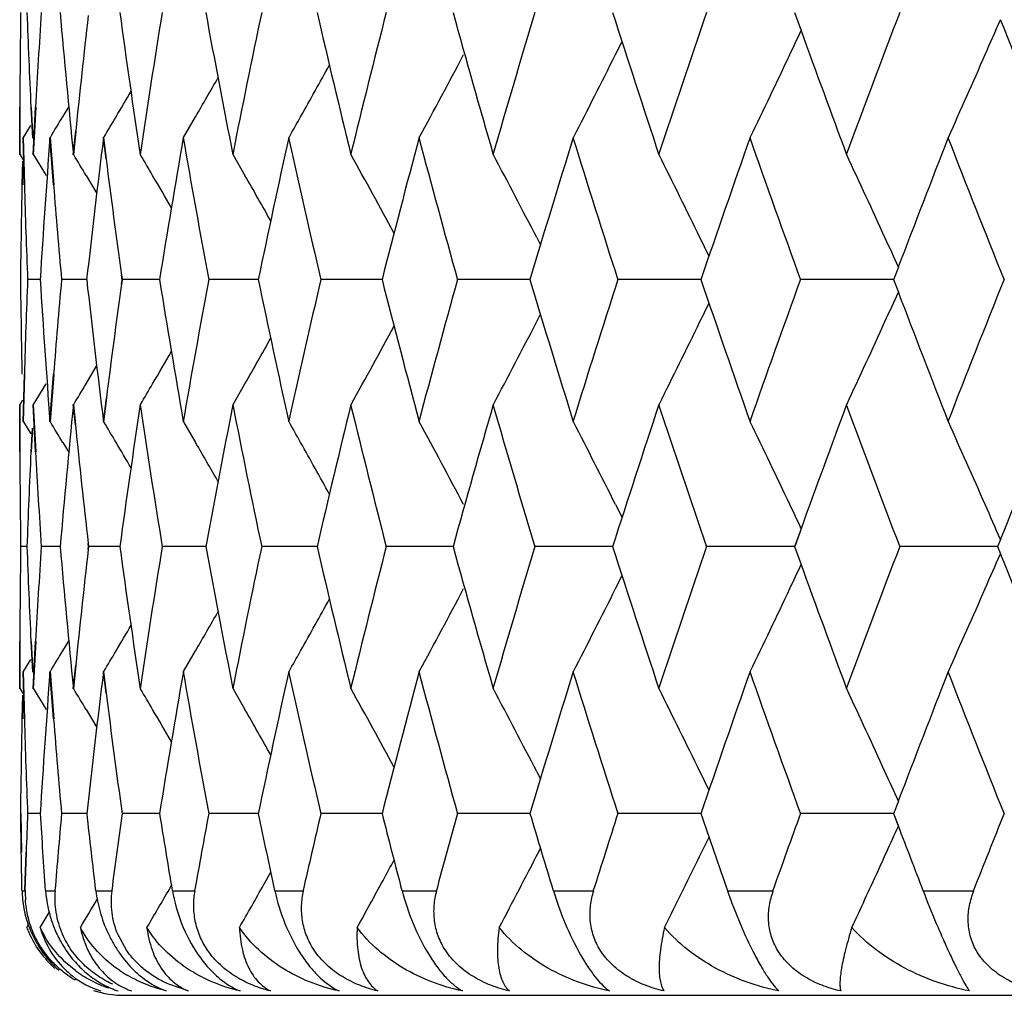
# Model space of a CAD drawing. Units: inches. Extents: x 0 to 11, y 0 to 8.5.
# Drawn here: x 4.6 to 4.7, y 5.1 to 5.2 of the extents above; entities that cross this region are included whole.
import ezdxf

# ---------------------------------------------------------------- set-up
doc = ezdxf.new("R2010")
doc.units = ezdxf.units.IN
doc.header["$LTSCALE"] = 0.605
doc.header["$MEASUREMENT"] = 0
doc.layers.add('ALL_ASSEMBLY_MEMBERS', color=7, linetype='CONTINUOUS')

msp = doc.modelspace()

# ---------------------------------------------------------------- linework, layer by layer
at = {"layer": 'ALL_ASSEMBLY_MEMBERS', "color": 7, "linetype": 'CONTINUOUS'}
for p, q in [((4.6641225111, 5.2237142775), (4.6647571112, 5.221980415)), ((4.6470006477, 5.2196764756), (4.6476251761, 5.2209256445)), ((4.5899997845, 5.2101040784), (4.5900096354, 5.2146409494)), ((4.5900395963, 5.2100878198), (4.5900497461, 5.2146246568)), ((4.5910700888, 5.2146407598), (4.5912095427, 5.2116972989)), ((4.5911076142, 5.2146244672), (4.5912473924, 5.2116810269)), ((4.5912836735, 5.2101040784), (4.591521795, 5.2146408072)), ((4.5913257883, 5.2100878198), (4.5915641857, 5.2146245146)), ((4.5941177552, 5.2137257214), (4.5947198856, 5.2147284655)), ((4.6056832669, 5.2117638825), (4.6068245804, 5.2137257654)), ((4.5903612974, 5.2117638825), (4.5910573116, 5.2129059316)), ((4.5904444185, 5.2072108063), (4.5903201743, 5.2117475752)), ((4.5904856849, 5.2072270892), (4.5903612974, 5.2117638825)), ((4.5932397868, 5.2072107934), (4.592887959, 5.2117475752)), ((4.5932831724, 5.2072270762), (4.5929312331, 5.2117638825)), ((4.5951304784, 5.2101040784), (4.5953602657, 5.2123724217)), ((4.5951745758, 5.2100878198), (4.5954044928, 5.2123561441)), ((4.5982690076, 5.2096628265), (4.59800645, 5.2117475752)), ((4.5983143293, 5.2096791238), (4.5980515459, 5.2117638825)), ((4.5900395963, 5.2100878198), (4.5903890528, 5.2095163678)), ((4.5913257883, 5.2100878198), (4.592518245, 5.2081256695)), ((4.6104234904, 5.2100878198), (4.6115483375, 5.2081256695)), ((4.590267957, 5.2094792302), (4.5902183559, 5.2072108808)), ((4.5903067082, 5.2094955265), (4.5902571891, 5.2072271636)), ((4.5963533237, 5.208125626), (4.597393797, 5.2063820208)), ((4.6394588883, 5.2021746902), (4.6398240124, 5.2014651433)), ((4.5997960203, 5.1981374415), (4.5997330218, 5.1985945986)), ((4.5998412502, 5.1981536442), (4.5997786476, 5.1986108062)), ((4.6740548823, 5.199350152), (4.6735877708, 5.1981374415)), ((4.5919962129, 5.1981536245), (4.5907952523, 5.1981536442)), ((4.5964400438, 5.1981536073), (4.5940473098, 5.1981536442)), ((4.5997332135, 5.1977125766), (4.5997961962, 5.1981697822)), ((4.5997786368, 5.1976964434), (4.5998412502, 5.1981536442)), ((4.603407609, 5.198153592), (4.5998412502, 5.1981536442)), ((4.6128459403, 5.1981535781), (4.6081329782, 5.1981536442)), ((4.6246829831, 5.1981535651), (4.6188593887, 5.1981536442)), ((4.6388287739, 5.1981535529), (4.6319388473, 5.1981536442)), ((4.6551756714, 5.1981535412), (4.6472718114, 5.1981536442)), ((4.6735991837, 5.1981535298), (4.6647415879, 5.1981536442)), ((4.6735878158, 5.1981697822), (4.6740550047, 5.1969569199)), ((4.6394588869, 5.1941321409), (4.6398234617, 5.1948423255)), ((4.5903209093, 5.1845604052), (4.5904450087, 5.1890969599)), ((4.5903612974, 5.18454439), (4.5904856849, 5.1890809098)), ((4.5928887324, 5.1845604052), (4.5932403995, 5.1890968789)), ((4.5929312331, 5.18454439), (4.5932831648, 5.1890808288)), ((4.5963533875, 5.1881807781), (4.5973936905, 5.1899249364)), ((4.5913257883, 5.1862185124), (4.5925181752, 5.1881808216)), ((4.6104234904, 5.1862185124), (4.6115482477, 5.1881808216)), ((4.590010258, 5.1816660614), (4.5900002278, 5.1862024335)), ((4.5900395963, 5.1862185124), (4.5903103253, 5.186662319)), ((4.590049743, 5.1816821001), (4.5900395963, 5.1862185124)), ((4.5915224313, 5.1816659695), (4.5912841425, 5.1862024335)), ((4.5915641605, 5.1816820081), (4.5913257883, 5.1862185124)), ((4.595327851, 5.1842567265), (4.5951309696, 5.1862024335)), ((4.5953717812, 5.1842727873), (4.5951745758, 5.1862185124)), ((4.5980072559, 5.1845604052), (4.5982930721, 5.1868287064)), ((4.5980515459, 5.18454439), (4.598337479, 5.1868126744)), ((4.5903612974, 5.18454439), (4.5910580569, 5.1834027526)), ((4.6056832669, 5.18454439), (4.6068250856, 5.1825819119)), ((4.5911773198, 5.1839342286), (4.5910706954, 5.1816660246)), ((4.5912141842, 5.1839502863), (4.5911076356, 5.1816820632)), ((4.594118122, 5.1825818688), (4.5947207742, 5.1815800493)), ((4.6470014954, 5.1766303702), (4.6476263863, 5.1753821962)), ((4.6647441179, 5.1743108352), (4.6641232578, 5.1725932156)), ((4.6647576118, 5.1743268273), (4.6641365181, 5.1726092001)), ((4.6838178397, 5.1732878638), (4.6835375525, 5.1725932156)), ((4.5907318098, 5.1726091981), (4.5901309154, 5.1726092001)), ((4.5939000713, 5.1726091943), (4.5921014922, 5.1726092001)), ((4.5965849456, 5.1725932156), (4.5965506557, 5.1728959303)), ((4.5965506919, 5.1723224505), (4.5965849796, 5.1726251719)), ((4.5965947507, 5.1723064785), (4.5966287609, 5.1726092001)), ((4.5966287609, 5.1726092001), (4.5965947519, 5.1729119163)), ((4.5996114005, 5.1726091911), (4.5966287609, 5.1726092001)), ((4.607822166, 5.1726091882), (4.6036782661, 5.1726092001)), ((4.6184699426, 5.1726091855), (4.613196357, 5.1726092001)), ((4.6314738724, 5.172609183), (4.625110595, 5.1726092001)), ((4.6467346934, 5.1726091807), (4.6393303055, 5.1726092001)), ((4.6641365085, 5.1726091784), (4.6557472682, 5.1726092001)), ((4.6641232682, 5.1726251719), (4.6647576741, 5.1708914319)), ((4.6835467491, 5.1726091762), (4.6742365398, 5.1726092001)), ((4.6835375598, 5.1726251719), (4.6838178745, 5.1719304618)), ((4.6470013923, 5.1685877732), (4.647625718, 5.169836543)), ((4.5941181102, 5.1626362038), (4.5947201009, 5.1636386987)), ((4.5900003796, 5.1590161395), (4.5900103764, 5.1635526564)), ((4.5900395963, 5.1590001227), (4.5900497439, 5.1635366656)), ((4.591070806, 5.1635524732), (4.5912102717, 5.1606069848)), ((4.5911076363, 5.1635364823), (4.5912475118, 5.1605909779)), ((4.5912843031, 5.1590161395), (4.5915225554, 5.1635525401)), ((4.5913257883, 5.1590001227), (4.5915641604, 5.1635365493)), ((4.6056832669, 5.1606738238), (4.6068249229, 5.1626362471)), ((4.5903612974, 5.1606738238), (4.5910573352, 5.1618158851)), ((4.5951311378, 5.1590161395), (4.5953609985, 5.1612844097)), ((4.5951745758, 5.1590001227), (4.5954044774, 5.1612684072)), ((4.590445135, 5.1561215114), (4.5903210019, 5.160657845)), ((4.5904856773, 5.1561375088), (4.5903612974, 5.1606738238)), ((4.5932405337, 5.1561214194), (4.5928888298, 5.160657845)), ((4.5932831582, 5.1561374169), (4.5929312331, 5.1606738238)), ((4.5982695898, 5.1585753869), (4.5980073575, 5.160657845)), ((4.59831405, 5.1585913733), (4.5980515459, 5.1606738238)), ((4.5900395963, 5.1590001227), (4.590389033, 5.1584286816)), ((4.5913257883, 5.1590001227), (4.5925184025, 5.1570376342)), ((4.6104234904, 5.1590001227), (4.6115484858, 5.1570376342)), ((4.5902686967, 5.1583896596), (4.5902190406, 5.1561214745)), ((4.5903067099, 5.1584056466), (4.5902571921, 5.156137472)), ((4.5963534801, 5.1570375911), (4.5973939905, 5.1552938467)), ((4.6394591698, 5.1510860897), (4.6398242698, 5.1503765508)), ((4.674055103, 5.148261456), (4.6735879938, 5.1470487376)), ((4.5900709339, 5.147080923), (4.5901211541, 5.1433914302)), ((4.5901098318, 5.1470648003), (4.5901599635, 5.1433752687)), ((4.5919962333, 5.1470648185), (4.5907952396, 5.1470648003)), ((4.5964400802, 5.1470648342), (4.5940472806, 5.1470648003)), ((4.6034076612, 5.1470648483), (4.5998412047, 5.1470648003)), ((4.6128460078, 5.1470648612), (4.6081329168, 5.1470648003)), ((4.6246830653, 5.1470648731), (4.6188593119, 5.1470648003)), ((4.6388288701, 5.1470648844), (4.6319387557, 5.1470648003)), ((4.6551757808, 5.1470648952), (4.6472717056, 5.1470648003)), ((4.6735993054, 5.1470649057), (4.6647414687, 5.1470648003)), ((4.6735879522, 5.147080923), (4.6740436256, 5.1458835418)), ((4.6735992874, 5.1470648003), (4.6740548876, 5.1458674066)), ((4.6552568975, 5.1434102944), (4.6559418997, 5.1448223243)), ((4.5904961989, 5.1397019106), (4.5906183925, 5.1433914358)), ((4.5905373281, 5.1396857103), (4.590659585, 5.1433752743)), ((4.6396477764, 5.1434102944), (4.639823342, 5.1437526092)), ((4.6133577288, 5.1402786638), (4.614027642, 5.1414675719)), ((4.604326887, 5.1398554946), (4.6045322278, 5.1402097863)), ((4.5902235145, 5.1396857103), (4.5905373281, 5.1396857103)), ((4.5924806852, 5.1396857103), (4.5934197378, 5.1396857103)), ((4.5972916618, 5.1396857103), (4.5988488067, 5.1396857103)), ((4.6046198299, 5.1396857103), (4.6067832162, 5.1396857103)), ((4.6144094178, 5.1396857103), (4.6171625808, 5.1396857103)), ((4.6265859207, 5.1396857103), (4.6299079072, 5.1396857103)), ((4.641056668, 5.1396857103), (4.6449221958, 5.1396857103)), ((4.6577115288, 5.1396857103), (4.6620911787, 5.1396857103)), ((4.6764237493, 5.1396857103), (4.6812841897, 5.1396857103)), ((4.5919605474, 5.1361732081), (4.5928273124, 5.1376044645)), ((4.59067678, 5.1361732081), (4.5908241934, 5.1364156994)), ((4.6002169483, 5.1340040244), (4.599407907, 5.1354739478)), ((4.6061167779, 5.1301002455), (4.6042686236, 5.1307387675)), ((4.6000395963, 5.1296857103), (5.2560395963, 5.1296857103))]:
    msp.add_line(p, q, dxfattribs=at)
for centre, radius, start, end in [((5.6021681745, 5.2101737217), 1.0121684023, 179.2334873935, 179.490306388), ((5.6070368227, 5.2613041768), 1.0170377963, 182.118144719, 182.629750634), ((5.6121410147, 5.1587930498), 1.0221460579, 176.3584285964, 176.8679280344), ((5.6282636084, 5.3137778672), 1.0383121445, 184.9761109809, 185.7304397736), ((5.6372591198, 5.1056748227), 1.0473478886, 173.5455014462, 174.1529016166), ((5.6652459938, 5.3691659905), 1.075547293, 187.7722130374, 188.5046268566), ((5.6780243474, 5.0492891885), 1.0884588105, 170.7786158126, 171.5037025601), ((5.7192198342, 5.4291841219), 1.1302597047, 190.4740361604, 191.17647682), ((5.7367160956, 4.9877307424), 1.148081401, 168.1385370031, 168.8317190747), ((5.7916367661, 5.4957126082), 1.2043102372, 193.0531037718, 193.7187032011), ((5.8143466402, 4.9191212633), 1.2276699153, 165.6345009624, 166.2892515451), ((5.8846549836, 5.5709194496), 1.300411119, 195.4856169053, 196.1088193346), ((5.9133034519, 4.841190938), 1.3302086427, 163.2876828056, 163.8987988919), ((6.0014254908, 5.6574311361), 1.4224437008, 197.7527303351, 198.3292958508), ((6.0370689376, 4.7511514728), 1.4599654268, 161.1143280627, 161.6779059797), ((6.1907546131, 4.6453845942), 1.6230952905, 159.1260735684, 159.6393960518), ((3.9259210553, 5.5514759083), 0.8260094019, 336.3161477765, 336.5690744875), ((6.3284615019, 5.8796153393), 1.7708707977, 201.7629016864, 202.214120091), ((3.9435836405, 5.5595567653), 0.7962723247, 334.7328590591, 334.9160205857), ((6.1497357687, 5.7597717611), 1.5793683753, 199.9073436136, 200.3668725052), ((5.6019081327, 5.210176572), 1.0119083454, 179.4903367877, 179.747219382), ((3.9631334045, 5.5728856892), 0.7568106459, 331.4997435304, 332.1792116853), ((3.9583434158, 5.5652109767), 0.7704822579, 332.6944976172, 333.3547400424), ((3.9492220842, 5.5568834414), 0.7900322454, 334.0974151643, 334.7336460067), ((3.9334605041, 5.5481560558), 0.8177714064, 335.7101856016, 336.3169690445), ((3.9646322235, 5.5799949103), 0.7480456663, 330.6834231184, 331.1192334035), ((3.9654996754, 5.5854966284), 0.7412902322, 329.8994771672, 330.2347308726), ((3.9655115015, 5.589779099), 0.7368869779, 329.3143853418, 329.5354297974), ((3.9657113921, 5.5924191835), 0.7336914795, 328.7467314481, 328.9257776058), ((3.9662619303, 5.5893339075), 0.7360144306, 329.1366220558, 329.3143769261), ((3.9663578645, 5.5790276242), 0.7460674153, 330.5103611628, 330.683305593), ((5.6174506419, 5.1344865503), 1.0274642808, 175.6875259386, 176.4482812717), ((5.6470396405, 5.0806005354), 1.0571870831, 172.8739393179, 173.6167210587), ((5.6931516311, 5.0228751883), 1.1037774113, 170.147371711, 170.863674517), ((5.7085690412, 5.4032381655), 1.1194321828, 189.8494824749, 190.5572867644), ((5.7569806254, 4.9595205459), 1.1687786538, 167.5373034991, 168.2197171151), ((5.7773679379, 5.4684258272), 1.1896672752, 192.4599036315, 193.1320811144), ((5.8403365849, 4.8885151119), 1.2544863492, 165.0686685908, 165.7110552675), ((5.8663047097, 5.5418551852), 1.2813743318, 194.9288860006, 195.5596512598), ((5.9458752907, 4.8074660078), 1.3642013866, 162.7614716597, 163.359019716), ((5.978313467, 5.6260498669), 1.3981810517, 197.2364190148, 197.8213074527), ((6.0774716416, 4.7133892456), 1.5026478846, 160.6308370918, 161.1800072148), ((6.1176811273, 5.7242025647), 1.5452892141, 199.3673753213, 199.9031654799), ((6.2425005354, 4.6017047073), 1.6784574492, 158.6875007507, 159.1416617988), ((6.2907556072, 5.8405866108), 1.7302795569, 201.3111198089, 201.7956845434), ((3.9661621373, 4.8308862608), 0.7344729199, 30.9052024, 31.0837681697), ((3.9666869193, 4.8346934322), 0.7375503663, 30.4186281188, 30.5955511172), ((3.9647251465, 4.8455974225), 0.7513182727, 28.3683427383, 29.0212833502), ((3.9613720181, 4.8528030149), 0.7627990371, 27.2589472627, 27.9296144996), ((3.9546590948, 4.8608310293), 0.7791678001, 25.9819186125, 26.63103531), ((3.9425671271, 4.8693871248), 0.8024656148, 24.500823682, 25.1232807898), ((5.6584773166, 5.3442675269), 1.0687188984, 187.2355963419, 187.8341533591), ((3.9657742904, 4.834157962), 0.7386084871, 30.1386155745, 30.4186037044), ((3.9654351047, 4.8390748058), 0.7440837921, 29.3471143625, 29.734405926), ((5.6036860184, 5.1861846311), 1.0136857531, 178.8114642324, 179.0679334049), ((5.6057269927, 5.2372887495), 1.015728009, 181.6969022673, 181.9529418102), ((5.6252312233, 5.2895398597), 1.0352702064, 184.5612190143, 185.0651514133), ((5.6038232875, 5.1861824222), 1.01382304, 179.0679347844, 179.324351491), ((5.6072359533, 5.2373402265), 1.0172378474, 181.9529431436, 182.2086383262), ((3.9498426591, 4.8584724748), 0.7845307032, 25.8382766274, 25.982660667), ((3.9360818788, 4.8664191953), 0.8095977202, 24.2821688816, 24.5016170011), ((5.6048910178, 5.2101895898), 1.0148913092, 180.6785951774, 180.9347276496), ((5.6083154127, 5.1589775406), 1.0183159386, 177.7942947771, 178.0497024688), ((5.6185915269, 5.2619410491), 1.0286102912, 183.5544746438, 184.3143422415), ((5.6259904611, 5.1067498515), 1.036027858, 174.9375901314, 175.4411272229), ((5.647508101, 5.3158046929), 1.0576634067, 186.3857344813, 187.1281439092), ((5.6589142832, 5.0520257136), 1.0691534971, 172.1682973254, 172.7566487531), ((5.6929334717, 5.3734388433), 1.1035629848, 189.138473913, 189.8548806725), ((5.7080620839, 4.9932024414), 1.1189091914, 169.4446697473, 170.1527608377), ((5.7560397257, 5.4366288641), 1.1678252504, 191.7821288345, 192.4650670021), ((5.7761428361, 4.9282023269), 1.1884011171, 166.8695656643, 167.5424166138), ((5.8386080936, 5.5073869717), 1.2527112506, 194.2905011019, 194.933768133), ((5.864292881, 4.8550436531), 1.2792773572, 164.4417025196, 165.0734610466), ((5.9432542391, 5.5880896419), 1.3614748063, 196.6422649061, 197.2409823256), ((5.975405135, 4.7712200356), 1.3951174676, 162.179774065, 162.7659087937), ((6.0737940177, 5.681693097), 1.4987716795, 198.8210253849, 199.3715909587), ((6.1137049895, 4.6735680882), 1.5410521995, 160.0976655185, 160.6348937511), ((6.2854440378, 4.5578641801), 1.7245516164, 158.2049163987, 158.6910588939), ((3.936201986, 5.52981199), 0.80945708, 335.4997276235, 335.7192328143), ((6.2383913748, 5.7930670003), 1.6740707694, 200.8593139538, 201.3146332074), ((3.9499715177, 5.5377501718), 0.7843780119, 334.0187416033, 334.1631692901), ((3.9650077911, 5.5505342953), 0.7509864059, 330.9799044783, 331.6331817963), ((3.9616586967, 5.5433338933), 0.762466394, 332.0715437607, 332.7425349606), ((3.9549576841, 5.5353085496), 0.7788261418, 333.3700845252, 334.0195170023), ((3.9428813447, 5.5267552776), 0.8021115244, 334.8777917389, 335.5005540869), ((5.6056784489, 5.2102024613), 1.0156788455, 180.9347290112, 181.1906808654), ((5.6077301892, 5.1589974928), 1.0177303751, 178.0497038199, 178.3052250534), ((3.9656790163, 5.5570727309), 0.7437931869, 330.2669049125, 330.654387945), ((3.9660320714, 5.5619773316), 0.7382995404, 329.5827218807, 329.8628644012), ((3.9664813976, 5.5652091287), 0.7340905935, 328.9174668126, 329.0961336846), ((3.9670153277, 5.5614004531), 0.7371595485, 329.405670627, 329.5826955212), ((5.6327376966, 5.0821364497), 1.0428026556, 174.2726622175, 175.0236867455), ((5.6705531138, 5.026408662), 1.0809039483, 171.4986067467, 172.2273358068), ((5.683434734, 5.3478894037), 1.0939381641, 188.4996088742, 189.2210146069), ((5.7254579606, 4.9659567667), 1.1366051573, 168.8268284903, 169.5252940744), ((5.7430695016, 5.409899711), 1.1545704134, 191.1716738843, 191.8609138187), ((5.7989361569, 4.8988842458), 1.2118065845, 166.2846131556, 166.946044004), ((5.821777971, 5.4790738858), 1.2353366162, 193.7141606688, 194.3648046645), ((5.8931906114, 4.8229998029), 1.3092737671, 163.894450828, 164.5133865749), ((5.9219946485, 5.5577062702), 1.3392768854, 196.1045744373, 196.7115128634), ((6.0114366935, 4.7356424757), 1.4329634874, 161.6738775268, 162.2461656486), ((6.0472703811, 5.6486218151), 1.4707389984, 198.3253775393, 198.8847906717), ((6.1606199542, 4.6325749627), 1.5909501165, 159.6358551807, 160.0919954635), ((6.2028200769, 5.7554953745), 1.6359976475, 200.3637557689, 200.872996887), ((6.342135556, 4.5111991428), 1.785606212, 157.7886170955, 158.236074435), ((3.9662399493, 4.8041953756), 0.7330807172, 31.0749815258, 31.2542367849), ((3.9667880636, 4.8072744477), 0.7354088614, 30.6863765995, 30.8643373003), ((3.9668852081, 4.8175649854), 0.7454684224, 29.3174272215, 29.4905683376), ((3.9636834899, 4.8237075993), 0.7561912236, 27.8210120966, 28.501165996), ((3.9589066045, 4.8313747044), 0.7698545666, 26.6454787945, 27.3063847868), ((3.9498031563, 4.8396940163), 0.7893919575, 25.2665663597, 25.9034336579), ((3.9340656992, 4.8484127025), 0.817112634, 23.6832351331, 24.2906222962), ((5.6416689344, 5.2911321005), 1.0517851532, 185.8320797929, 186.4545344101), ((3.966042668, 4.8068322287), 0.7362755633, 30.4651691246, 30.6863682473), ((3.9660373455, 4.8111113144), 0.7406748131, 29.7657509036, 30.1012681519), ((3.9651794335, 4.816608814), 0.7474239092, 28.8811380517, 29.3173104524), ((5.6051137695, 5.1861795676), 1.0151135457, 180.2547554507, 180.5108085093), ((5.6103387989, 5.1348858856), 1.0203410451, 177.3722076248, 177.8821170181), ((5.6161025721, 5.2377689412), 1.0261150073, 183.1342170899, 183.6417063277), ((5.6055337242, 5.186183336), 1.0155335174, 180.510809876, 180.7667691604), ((3.9441535342, 4.837015504), 0.7956443604, 25.0840744362, 25.2673465514), ((3.9265106436, 4.8450861287), 0.8253676217, 23.4309522743, 23.6840471136), ((5.6056712007, 5.1590435944), 1.0156708364, 179.2338164686, 179.4897259732), ((5.6105248504, 5.210349957), 1.0205275857, 182.1184763328, 182.6282865283), ((5.6157285291, 5.1074811646), 1.0257396725, 176.3587346173, 176.8664024467), ((5.6317559891, 5.2629993131), 1.0418174546, 184.9764697827, 185.7281949151), ((5.6407421975, 5.0541950876), 1.0508520229, 173.5456801179, 174.1509974361), ((5.6688363082, 5.3185738295), 1.0791709884, 187.772582441, 188.5024726948), ((5.681419714, 4.9976519583), 1.091897394, 170.7787703496, 171.5015136797), ((5.722956447, 5.3787932061), 1.1340601507, 190.4744115811, 191.1744362477), ((5.7402732848, 4.93589727), 1.15171494, 168.1386637054, 168.8296020488), ((5.7955727589, 5.4455440121), 1.20835162, 193.0534808443, 193.7167951518), ((5.8181183773, 4.8670685132), 1.231562159, 165.634599259, 166.2872273342), ((5.8888504686, 5.5210013507), 1.3047661692, 195.4859916298, 196.1070585465), ((5.9173505741, 4.7888885747), 1.334433115, 163.2877526771, 163.8968847779), ((6.0059508012, 5.6078002263), 1.4271973895, 197.7530991725, 198.3276929835), ((6.0414640397, 4.6985601415), 1.4646096288, 161.1143699579, 161.6761155142), ((6.1955874676, 4.5924531634), 1.6282669158, 159.1260883048, 159.6377392841), ((3.9265470316, 5.5001122226), 0.8253262857, 336.3161919907, 336.5693153517), ((6.3339286295, 5.8307175304), 1.7767600481, 201.763174591, 202.2128517428), ((3.9441878115, 5.5081825289), 0.7956047122, 334.7329045635, 334.9161972849), ((6.1546555547, 5.7104679382), 1.5846013461, 199.9074848946, 200.365441015), ((3.9637538185, 5.5214691703), 0.7561096422, 331.4990509026, 332.1792676676), ((3.9589822325, 5.5138013006), 0.7697680029, 332.6938244478, 333.3547946555), ((3.9498854079, 5.5054811896), 0.7892991814, 334.0967663234, 334.7336988692), ((3.9341564767, 5.4967615859), 0.8170118236, 335.7095666315, 336.3170197071), ((5.6053672885, 5.1590463252), 1.015366912, 179.4897273384, 179.7457129999), ((3.9652327734, 5.5285757529), 0.7473609168, 330.6829273928, 331.1191526682), ((3.9660941079, 5.534070263), 0.740607322, 329.898972377, 330.2345390961), ((3.9661021928, 5.5383468996), 0.7362044171, 329.3138742028, 329.535114874), ((3.9663084249, 5.5409777853), 0.7329988041, 328.7459966954, 328.9252625953), ((3.9668634173, 5.5378952943), 0.7353193126, 329.1358925979, 329.3138656597), ((3.9669765871, 5.5275982644), 0.7453618251, 330.5096514029, 330.6828082585), ((5.6200874845, 5.0831813077), 1.0301091433, 175.6865983434, 176.4453449116), ((5.649742319, 5.0291557117), 1.0599122792, 172.8730118177, 173.6138307888), ((5.695956031, 4.9712805406), 1.1066262617, 170.146455354, 170.8608641334), ((5.7109579895, 5.3525451002), 1.1218528497, 189.8485797181, 190.5547997175), ((5.7599257598, 4.9077612735), 1.1717983686, 167.5364083544, 168.2170166412), ((5.7798844151, 5.4178741238), 1.1922396281, 192.4590681994, 193.1297405946), ((5.8434662081, 4.8365712859), 1.2577299341, 165.0678034538, 165.7084901383), ((5.8689884197, 5.4914630603), 1.2841462316, 194.928124487, 195.5574763395), ((5.9492400904, 4.7553116446), 1.367730186, 162.7606439007, 163.3566104342), ((5.9812111245, 5.5758413374), 1.4012087504, 197.2357360435, 197.8193123447), ((6.0811323684, 4.6609908227), 1.5065351766, 160.6300526369, 161.1777694336), ((6.1208496192, 5.6742090276), 1.5486410026, 199.3667737209, 199.9013599208), ((6.2466802149, 4.5489614599), 1.6829520728, 158.6867725663, 159.1396811314), ((6.294266818, 5.7908493907), 1.7340413096, 201.3106008787, 201.7940744091), ((3.9665214609, 4.7800291384), 0.734046147, 30.9041368005, 31.0828352793), ((3.9670492442, 4.7838337908), 0.7371224092, 30.4175723702, 30.594626764), ((3.9650571768, 4.7947074286), 0.7509320198, 28.3670420136, 29.0203830062), ((3.9617082407, 4.8019067995), 0.7624122891, 27.2576580815, 27.9287355053), ((3.9550053754, 4.8099299129), 0.7787746224, 25.9806714984, 26.6301841864), ((3.942926951, 4.8184807852), 0.8020628333, 24.4996284756, 25.1224642213), ((5.6608708408, 5.2934586449), 1.0711278691, 187.234256351, 187.8562174784), ((3.9660894988, 4.7832707), 0.7382351457, 30.1373950043, 30.4175466565), ((3.9657422244, 4.7881777258), 0.7437225295, 29.3458512947, 29.7333611714), ((5.6060887275, 5.1350154966), 1.0160889149, 178.8097789287, 179.0656223829), ((5.6081319739, 5.1862410506), 1.0181324514, 181.6952355174, 181.9506508377), ((5.6271269543, 5.2385707808), 1.0371687558, 184.5595184773, 185.0624896624), ((5.6054164464, 5.1350264852), 1.015416544, 179.065623742, 179.321617893), ((5.6088339992, 5.1862649845), 1.0188348846, 181.9506521851, 182.2059321616), ((3.9500711854, 4.8075138161), 0.784268587, 25.8369978446, 25.9814327609), ((3.9363066429, 4.8154512012), 0.8093434053, 24.2809169594, 24.5004393589), ((5.6081639715, 5.1078424132), 1.0181663608, 177.7913649794, 177.9991255968), ((5.6171052922, 5.2107058776), 1.0271177876, 183.5514688138, 183.9639804962), ((5.6257574755, 5.0556294543), 1.035798549, 174.9347150933, 175.3443632745), ((5.6450080964, 5.2643795068), 1.0551414364, 186.3826839318, 186.786036789), ((5.6601043256, 5.0007261333), 1.0703611769, 172.1410979964, 172.5396489359), ((5.6895543729, 5.3217477683), 1.1001310491, 189.1354591307, 189.5249176018), ((5.7112864032, 4.9414739313), 1.1221961374, 169.442720503, 169.8257211058), ((5.7517016847, 5.3845741921), 1.1633813041, 191.7791907821, 192.1506736078), ((5.7806609504, 4.8760243662), 1.1930485433, 166.8679209397, 167.2315450667), ((5.8331955519, 5.4548559669), 1.2471101112, 194.2876769382, 194.6377850655), ((5.8702578859, 4.802262374), 1.2854777708, 164.4403444462, 164.7814699282), ((5.9366014715, 5.5349460381), 1.3545121317, 196.6395864796, 196.9656390519), ((5.9830446959, 4.7176472698), 1.4031506985, 162.1786809419, 162.4949011327), ((6.0656616737, 5.6277635029), 1.4901575866, 198.818518409, 199.1185293014), ((6.1233578843, 4.6189599664), 1.5513266517, 160.096814903, 160.3863959116), ((6.297622134, 4.501885066), 1.7376749628, 158.2042874371, 158.4660870342), ((3.936028743, 5.4788243565), 0.8096566153, 335.5268312261, 335.7177027051), ((6.2282184861, 5.7380314874), 1.6631592487, 200.8570763691, 201.0851402104), ((5.6045895972, 5.1590450852), 1.014589207, 180.8840267022, 181.0924119879), ((3.9610262156, 5.4925985678), 0.7631904648, 332.1589558561, 332.7716770775), ((3.9521177951, 5.4856384097), 0.7820004406, 333.7509211538, 334.0471329639), ((3.9384280719, 5.4777326847), 0.8070206095, 335.3848895905, 335.5268048121), ((3.9629744318, 5.5005753782), 0.7533123463, 331.4614639704, 331.6310628996), ((3.9427603966, 5.4757419355), 0.8022527912, 334.9588548876, 335.3852709736), ((3.9660675292, 5.5057873319), 0.743358049, 330.1836082925, 330.5476638803), ((3.9648070585, 5.4995772515), 0.7512255364, 331.0695059164, 331.4615641399), ((4.6005406478, 5.1398843125), 0.0103190447, 181.1027925907, 190.5746965665), ((4.5999795859, 5.1393908538), 0.0094468605, 178.2113864703, 183.5127099062), ((3.9661783912, 5.5108274412), 0.7381421556, 329.4983088892, 329.8294742049), ((3.9552279963, 5.4841047592), 0.7785326698, 333.4545994665, 333.7509166114), ((3.9659130995, 5.5144851553), 0.7347653069, 329.0109307661, 329.2563987881), ((4.6006269687, 5.1399000518), 0.010406788, 190.5726628421, 204.8246998311), ((4.5998431029, 5.1396117246), 0.0097900394, 200.5623219103, 203.4178599816), ((4.5998767037, 5.1396318217), 0.0098288611, 203.4475172063, 228.5378014498), ((4.6005665498, 5.1398557132), 0.0103333475, 204.7422211174, 209.5526885034), ((4.6003917927, 5.1383301177), 0.0086460935, 226.948593315, 231.7576136453), ((4.6004669401, 5.1398691171), 0.0101339677, 234.4396797288, 239.3156274995), ((4.6023114334, 5.1414785232), 0.011726975, 233.4924588182, 241.9439937473), ((4.6028595719, 5.1394997575), 0.0100448768, 227.4089961289, 232.0004194881), ((4.6069501392, 5.142960478), 0.0131623504, 236.0012075606, 239.9136063632), ((4.6003586977, 5.1382872857), 0.0085919679, 231.7541472187, 252.3395956012), ((4.6025094684, 5.1418543785), 0.0121518058, 241.9534904953, 250.6791072887), ((4.6000395963, 5.1396857103), 0.01, 252.6409547233, 270), ((4.6030334068, 5.1366098827), 0.0069190077, 246.5362450696, 250.1920795971), ((4.6066424344, 5.1373108238), 0.0076733485, 244.6606917328, 249.9997665233)]:
    msp.add_arc(centre, radius, start, end, dxfattribs=at)
for points, knots in [([(4.5924806852, 5.1396857103), (4.5925380188, 5.1388579111), (4.5927662399, 5.1375909985), (4.5933471117, 5.1359618748), (4.5937425244, 5.1351532159), (4.593966009, 5.1347590611)], [0, 0, 0, 0, 0.4803897242, 0.7376822698, 1, 1, 1, 1]), ([(4.5941050522, 5.1355230517), (4.5938142329, 5.1361946056), (4.5934120084, 5.1375718903), (4.5933641202, 5.1390028136), (4.5934197378, 5.1396857103)], [0, 0, 0, 0, 0.5164653675, 1, 1, 1, 1]), ([(4.5972916618, 5.1396857103), (4.5973721146, 5.1390093567), (4.5976501732, 5.1376167737), (4.5982748194, 5.1359340189), (4.5989547953, 5.1346239997), (4.5997287861, 5.133412194), (4.600415994, 5.1325900937), (4.6009135205, 5.1321046855)], [0, 0, 0, 0, 0.2389576327, 0.4959386268, 0.6268362935, 0.7561409683, 1, 1, 1, 1]), ([(4.599407907, 5.1354739478), (4.5991222215, 5.1361520783), (4.5987452647, 5.1375525451), (4.5987588195, 5.1389985122), (4.5988488067, 5.1396857103)], [0, 0, 0, 0, 0.5149716403, 1, 1, 1, 1]), ([(4.6046198299, 5.1396857103), (4.6047987113, 5.1386192639), (4.6054000914, 5.1364655235), (4.6066830152, 5.1340095545), (4.6080058379, 5.1323246431), (4.6092824026, 5.1310838377), (4.6103568616, 5.1303943001), (4.6110788652, 5.1301002455)], [0, 0, 0, 0, 0.27056194, 0.5551630521, 0.6869193639, 0.8049402628, 1, 1, 1, 1]), ([(4.6079759191, 5.1340040244), (4.6078283179, 5.1342199679), (4.6075555513, 5.1346639549), (4.6072208489, 5.1353643925), (4.6069631481, 5.1360853702), (4.606723321, 5.1370507817), (4.6066103521, 5.1382628135), (4.6067000677, 5.1392223726), (4.6067832162, 5.1396857103)], [0, 0, 0, 0, 0.1318353548, 0.2620950837, 0.3905886803, 0.5170600469, 0.7627379832, 1, 1, 1, 1]), ([(4.6144094178, 5.1396857103), (4.6146388283, 5.1386198963), (4.6152991534, 5.1364848517), (4.6165529852, 5.134032152), (4.6177952232, 5.1323360283), (4.6189443112, 5.1311090655), (4.6199033007, 5.1304036149), (4.6205520278, 5.1301002455)], [0, 0, 0, 0, 0.2793033314, 0.5695276822, 0.7010932264, 0.8165286969, 1, 1, 1, 1]), ([(4.6181707678, 5.1340040244), (4.6180263859, 5.1342197714), (4.6177611933, 5.1346636111), (4.6174418719, 5.1353644796), (4.6172034665, 5.1360858868), (4.6169933559, 5.1370530706), (4.6169258502, 5.1382684808), (4.6170580397, 5.1392243585), (4.6171625808, 5.1396857103)], [0, 0, 0, 0, 0.1313094516, 0.2609220065, 0.3888097727, 0.5148641211, 0.7607267463, 1, 1, 1, 1]), ([(4.6265859207, 5.1396857103), (4.6268636164, 5.13862221), (4.627576399, 5.1365062642), (4.6287952755, 5.1340548524), (4.6299464382, 5.1323487149), (4.6307746926, 5.1313599669), (4.6315663458, 5.1306172613), (4.6321069405, 5.1302433964), (4.6323653564, 5.1301002455)], [0, 0, 0, 0, 0.2886343432, 0.5844526755, 0.7156923644, 0.8283486181, 0.9224248022, 1, 1, 1, 1]), ([(4.6307239054, 5.1340040244), (4.6305837762, 5.1342196656), (4.6303280757, 5.1346635659), (4.6300266294, 5.1353648607), (4.6298094025, 5.1360866659), (4.6296307332, 5.1370558254), (4.6296096218, 5.1382743799), (4.6297829285, 5.139226255), (4.6299079072, 5.1396857103)], [0, 0, 0, 0, 0.1304869537, 0.2592721553, 0.3864801332, 0.5121335661, 0.7584050837, 1, 1, 1, 1]), ([(4.641056668, 5.1396857103), (4.6413798696, 5.1386260261), (4.6421389955, 5.1365289353), (4.6433164967, 5.1340779774), (4.64436859, 5.1323611548), (4.6450928174, 5.1313733587), (4.6457619376, 5.1306309626), (4.6462143243, 5.1302474217), (4.6464289446, 5.1301002455)], [0, 0, 0, 0, 0.2986383755, 0.6001693195, 0.7310800576, 0.8409497597, 0.9298510153, 1, 1, 1, 1]), ([(4.6455397949, 5.1340040244), (4.6454049192, 5.1342196574), (4.645160569, 5.1346638385), (4.6448793692, 5.1353655412), (4.6446850485, 5.1360876935), (4.6445393421, 5.137058957), (4.6445651331, 5.138280267), (4.6447778496, 5.1392279945), (4.6449221958, 5.1396857103)], [0, 0, 0, 0, 0.1293869527, 0.257188209, 0.3836652305, 0.5089501087, 0.7558484386, 1, 1, 1, 1]), ([(4.6577115288, 5.1396857103), (4.6580770067, 5.1386311222), (4.6588763384, 5.1365524945), (4.6600070303, 5.1341005467), (4.6609518086, 5.1323733532), (4.6615674618, 5.1313871801), (4.6621098446, 5.1306467046), (4.6624677527, 5.1302529501), (4.6626357598, 5.1301002455)], [0, 0, 0, 0, 0.3088222148, 0.6157669771, 0.7462473745, 0.8533432026, 0.937181117, 1, 1, 1, 1]), ([(4.6625056784, 5.1340040244), (4.66237702, 5.1342197537), (4.6621458116, 5.1346644436), (4.6618870862, 5.1353665175), (4.661717225, 5.1360889448), (4.6616057753, 5.1370623539), (4.6616785156, 5.1382859065), (4.6619286353, 5.1392295238), (4.6620911787, 5.1396857103)], [0, 0, 0, 0, 0.1280382061, 0.2547289934, 0.3804495151, 0.5054137494, 0.7531415488, 1, 1, 1, 1]), ([(4.6764237493, 5.1396857103), (4.6768279132, 5.1386372529), (4.6774626181, 5.1370672434), (4.678343241, 5.135026403), (4.6789856558, 5.1336079808), (4.6795702855, 5.1323845773), (4.6800741158, 5.1314002764), (4.6804878132, 5.1306627234), (4.6807452822, 5.1302599312), (4.6808624585, 5.1301002455)], [0, 0, 0, 0, 0.3186581329, 0.4801408694, 0.6303239208, 0.7602099041, 0.8646378088, 0.9438308133, 1, 1, 1, 1]), ([(4.6814924355, 5.1340040244), (4.6813709172, 5.1342199605), (4.6811545685, 5.1346653889), (4.6809203801, 5.1353677745), (4.6807763396, 5.1360903831), (4.6807001858, 5.1370658881), (4.6808194393, 5.1382910863), (4.6811047092, 5.1392308047), (4.6812841897, 5.1396857103)], [0, 0, 0, 0, 0.1264787734, 0.2519682247, 0.3769339883, 0.5016392946, 0.750374936, 1, 1, 1, 1]), ([(4.5913863645, 5.1354739478), (4.591141091, 5.1360117675), (4.5907582325, 5.1371064236), (4.5905848291, 5.1382522754), (4.5905504739, 5.138812045)], [0, 0, 0, 0, 0.5131455175, 1, 1, 1, 1]), ([(4.5945734326, 5.1316250967), (4.5942418691, 5.1318621791), (4.5935964704, 5.1323852267), (4.5927280805, 5.1332978151), (4.591972351, 5.1343302909), (4.5915636354, 5.1350852396), (4.5913863645, 5.1354739478)], [0, 0, 0, 0, 0.2421121437, 0.4919468106, 0.7462357265, 1, 1, 1, 1]), ([(4.5919605474, 5.1361732081), (4.5921992507, 5.1353574174), (4.5928654998, 5.1338366064), (4.5939137986, 5.1325498326), (4.5944895, 5.1320120582)], [0, 0, 0, 0, 0.5189869126, 1, 1, 1, 1]), ([(4.5953347208, 5.132052632), (4.5946262553, 5.1325779324), (4.5933066139, 5.1338142287), (4.5923363161, 5.1353470707), (4.5919605474, 5.1361732081)], [0, 0, 0, 0, 0.4928428249, 1, 1, 1, 1]), ([(4.5989166354, 5.1307387675), (4.5984132219, 5.13097037), (4.5974217827, 5.1315231486), (4.5963036008, 5.1324187383), (4.595502682, 5.1332700108), (4.5949573511, 5.1339723931), (4.5944835456, 5.1347236291), (4.5942217315, 5.1352536184), (4.5941050522, 5.1355230517)], [0, 0, 0, 0, 0.2397510548, 0.4888389331, 0.6163493396, 0.7447746384, 0.8729659365, 1, 1, 1, 1]), ([(4.5958020792, 5.1361732081), (4.5959474142, 5.1354738969), (4.5963641858, 5.1341629881), (4.597380575, 5.1324547598), (4.5986903875, 5.1311240597), (4.5997343748, 5.1304991852), (4.6002784734, 5.130262993)], [0, 0, 0, 0, 0.2786372818, 0.5314424151, 0.7686054277, 1, 1, 1, 1]), ([(4.5995900763, 5.1320482398), (4.5988153898, 5.132570937), (4.5973640857, 5.1337943198), (4.5962458946, 5.1353375302), (4.5958020792, 5.1361732081)], [0, 0, 0, 0, 0.4968933068, 1, 1, 1, 1]), ([(4.6021721392, 5.1361732081), (4.6022609001, 5.1354424642), (4.6025614723, 5.1340821737), (4.6033014455, 5.1325543815), (4.6040516128, 5.1315746509), (4.6046720237, 5.1309648125), (4.6053593834, 5.1304644214), (4.605859643, 5.1302076156), (4.6061167779, 5.1301002455)], [0, 0, 0, 0, 0.2913998644, 0.5465325288, 0.6646464114, 0.7784719869, 0.8896924314, 1, 1, 1, 1]), ([(4.6110788652, 5.1301002455), (4.6101623471, 5.1303126763), (4.6083813119, 5.130892308), (4.6059266546, 5.1322103325), (4.6037869337, 5.1339511988), (4.6026427096, 5.1353931834), (4.6021721392, 5.1361732081)], [0, 0, 0, 0, 0.2555104241, 0.5056031091, 0.7525936328, 1, 1, 1, 1]), ([(4.6110222473, 5.1361732081), (4.6110469514, 5.1354505014), (4.6112043122, 5.134113536), (4.6118117752, 5.1323302874), (4.6125996329, 5.1311544589), (4.6133617718, 5.1304684303), (4.613779215, 5.1302083005), (4.6139948063, 5.1301002455)], [0, 0, 0, 0, 0.3067696352, 0.5668311278, 0.792690255, 0.8976961456, 1, 1, 1, 1]), ([(4.6205520278, 5.1301002455), (4.6195879629, 5.1303129758), (4.6177109581, 5.130892684), (4.6151047569, 5.1322079484), (4.6128075608, 5.1339434513), (4.611548774, 5.1353883748), (4.6110222473, 5.1361732081)], [0, 0, 0, 0, 0.2564057627, 0.5074620607, 0.7545456882, 1, 1, 1, 1]), ([(4.6222850488, 5.1361732081), (4.6222468183, 5.135456761), (4.6222651735, 5.1341429613), (4.622571318, 5.1325961308), (4.6229777331, 5.1315920501), (4.6233355961, 5.1309799325), (4.6237584873, 5.1304752664), (4.62409, 5.1302096536), (4.6242629051, 5.1301002455)], [0, 0, 0, 0, 0.3233639002, 0.5895224972, 0.7047804823, 0.8101927527, 0.9077805633, 1, 1, 1, 1]), ([(4.6323653564, 5.1301002455), (4.6313606793, 5.1303133353), (4.6294006649, 5.1308936533), (4.6266623633, 5.1322070345), (4.6242253267, 5.1339384607), (4.6228632916, 5.135384737), (4.6222850488, 5.1361732081)], [0, 0, 0, 0, 0.2566524458, 0.5083272919, 0.7556544916, 1, 1, 1, 1]), ([(4.6358748271, 5.1361732081), (4.6357747249, 5.135460733), (4.6356836733, 5.1344350105), (4.6357179579, 5.1331354541), (4.6358110055, 5.1323176162), (4.6359686113, 5.1316029559), (4.636189528, 5.1309919352), (4.6364722274, 5.1304866647), (4.6367136479, 5.130212321), (4.636842928, 5.1301002455)], [0, 0, 0, 0, 0.3398001989, 0.4844213537, 0.6134264033, 0.727961001, 0.8293108429, 0.9191924016, 1, 1, 1, 1]), ([(4.6464289446, 5.1301002455), (4.6453909458, 5.1303137436), (4.6433616596, 5.1308950851), (4.6405116545, 5.132207274), (4.6379531867, 5.1339357396), (4.6364999698, 5.1353821744), (4.6358748271, 5.1361732081)], [0, 0, 0, 0, 0.2563805237, 0.5083926613, 0.7560771557, 1, 1, 1, 1]), ([(4.6516881557, 5.1361732081), (4.651527065, 5.1354622038), (4.6513334595, 5.1344416368), (4.6511958492, 5.1331401242), (4.6511615119, 5.1323243779), (4.651186761, 5.1316125188), (4.651270399, 5.131004731), (4.6514106311, 5.1305027024), (4.6515551052, 5.1302172973), (4.6516391334, 5.1301002455)], [0, 0, 0, 0, 0.3531620879, 0.5022116612, 0.6337088878, 0.7483575121, 0.8468566745, 0.9301984938, 1, 1, 1, 1]), ([(4.6626357598, 5.1301002455), (4.6615720191, 5.1303141951), (4.6594878403, 5.1308969018), (4.6565473641, 5.132208453), (4.6538866289, 5.1339349062), (4.6523549001, 5.1353805828), (4.6516881557, 5.1361732081)], [0, 0, 0, 0, 0.2556812776, 0.5077986722, 0.755931389, 1, 1, 1, 1]), ([(4.6696046856, 5.1361732081), (4.6693833366, 5.1354612737), (4.6690891772, 5.1344422095), (4.6687813152, 5.1331416577), (4.6686207925, 5.1323274204), (4.6685152288, 5.1316178849), (4.6684635611, 5.1310136866), (4.6684646027, 5.1305176304), (4.6685045584, 5.1302243725), (4.6685389132, 5.1301002455)], [0, 0, 0, 0, 0.3600314896, 0.5118525312, 0.6452965573, 0.760674415, 0.858126407, 0.9378047661, 1, 1, 1, 1]), ([(4.6808624585, 5.1301002455), (4.6797807748, 5.1303146891), (4.6776566056, 5.1308990559), (4.6746476118, 5.1322104191), (4.6719044617, 5.133935649), (4.6703073553, 5.1353798425), (4.6696046856, 5.1361732081)], [0, 0, 0, 0, 0.2546173671, 0.5066397564, 0.7552965278, 1, 1, 1, 1]), ([(4.591577545, 5.1347590611), (4.5917219514, 5.1345046705), (4.5923293751, 5.133535363), (4.5930958613, 5.1326650407), (4.593736227, 5.1321046855)], [0, 0, 0, 0, 0.2558241413, 1, 1, 1, 1]), ([(4.593966009, 5.1347590611), (4.5942516914, 5.1342552096), (4.5948859341, 5.1333132035), (4.5956555805, 5.1324778573), (4.5960615972, 5.1321046855)], [0, 0, 0, 0, 0.5122707493, 1, 1, 1, 1]), ([(4.6042686236, 5.1307387675), (4.6038780654, 5.1309117858), (4.6031075109, 5.131307701), (4.6020240359, 5.1320465835), (4.6010370812, 5.1329418679), (4.6004717041, 5.1336362075), (4.6002169483, 5.1340040244)], [0, 0, 0, 0, 0.2433708171, 0.4922365937, 0.7450867116, 1, 1, 1, 1]), ([(4.6139948063, 5.1301002455), (4.6134193494, 5.1302428422), (4.6122712985, 5.1306100531), (4.6106372859, 5.1314285262), (4.6091484906, 5.1325435473), (4.6083270639, 5.133490293), (4.6079759191, 5.1340040244)], [0, 0, 0, 0, 0.2428121951, 0.4917297324, 0.7451422878, 1, 1, 1, 1]), ([(4.6242629051, 5.1301002455), (4.6236733561, 5.1302423255), (4.6225011996, 5.1306072549), (4.6208377387, 5.1314240342), (4.619335267, 5.1325378067), (4.6185156006, 5.1334887475), (4.6181707678, 5.1340040244)], [0, 0, 0, 0, 0.2460374327, 0.4961657491, 0.7484495872, 1, 1, 1, 1]), ([(4.636842928, 5.1301002455), (4.6362436149, 5.1302418702), (4.6350557677, 5.130604811), (4.6333752539, 5.1314201834), (4.6318702821, 5.1325331121), (4.6310594411, 5.133487677), (4.6307239054, 5.1340040244)], [0, 0, 0, 0, 0.2488155293, 0.4999298121, 0.751195932, 1, 1, 1, 1]), ([(4.6516391334, 5.1301002455), (4.6510344601, 5.1302414657), (4.6498394356, 5.130602674), (4.6481543377, 5.1314169378), (4.6466580172, 5.132529512), (4.6458631093, 5.1334871243), (4.6455397949, 5.1340040244)], [0, 0, 0, 0, 0.2511650728, 0.5030406717, 0.7533888433, 1, 1, 1, 1]), ([(4.6685389132, 5.1301002455), (4.667933324, 5.1302411043), (4.6667396663, 5.1306008122), (4.6650624388, 5.1314142836), (4.6635858308, 5.1325270827), (4.6628139459, 5.1334871342), (4.6625056784, 5.1340040244)], [0, 0, 0, 0, 0.2530898808, 0.5054957601, 0.7550190908, 1, 1, 1, 1]), ([(4.6874136498, 5.1301002455), (4.6868115928, 5.1302407805), (4.6856278068, 5.1305992077), (4.6839708011, 5.1314122308), (4.6825248195, 5.1325259331), (4.6817829686, 5.1334877514), (4.6814924355, 5.1340040244)], [0, 0, 0, 0, 0.2545782438, 0.5072697547, 0.7560594687, 1, 1, 1, 1]), ([(4.5966753862, 5.1315842413), (4.5971070421, 5.131247189), (4.5979859356, 5.1306711579), (4.5989509399, 5.1302560176), (4.5994230655, 5.1301002455)], [0, 0, 0, 0, 0.5241669838, 1, 1, 1, 1]), ([(4.6040179652, 5.1301002455), (4.603371621, 5.1302592804), (4.602110086, 5.1306643472), (4.6009180394, 5.1312433059), (4.6003517836, 5.1315714845)], [0, 0, 0, 0, 0.5042193982, 1, 1, 1, 1]), ([(4.6009135205, 5.1321046855), (4.6011085704, 5.1319143864), (4.601851677, 5.1312439872), (4.6027001704, 5.1306872359), (4.6033584099, 5.1303757347)], [0, 0, 0, 0, 0.272305076, 1, 1, 1, 1])]:
    msp.add_open_spline(points, degree=3, knots=knots, dxfattribs=at)

doc.saveas('drawing.dxf')
